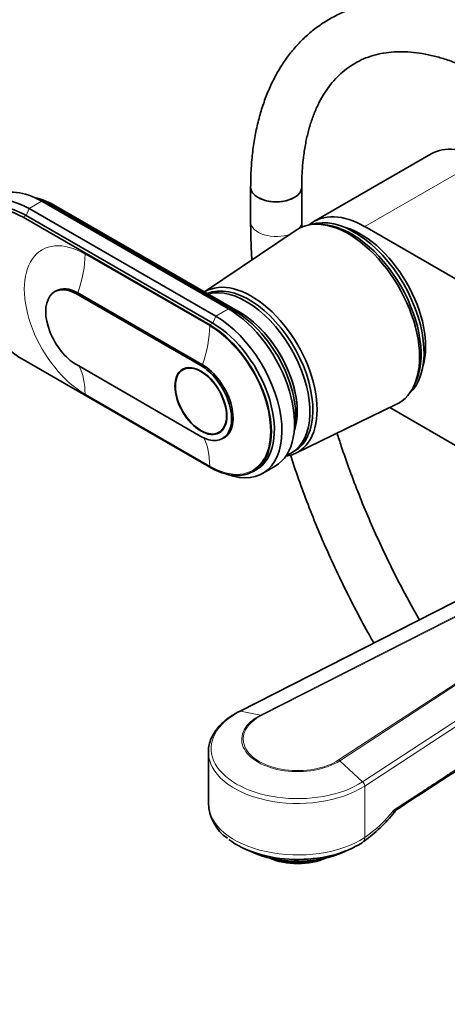
# Model space of a CAD drawing. Units: millimetres. Extents: x 0 to 1478, y 0 to 1758.
# Drawn here: x 148 to 248, y 309 to 541 of the extents above; entities that cross this region are included whole.
import ezdxf
from ezdxf import colors
from ezdxf.entities.mleader import LeaderData, LeaderLine
from ezdxf.math import Vec2, Vec3

# ---------------------------------------------------------------- set-up
doc = ezdxf.new("R2010")
doc.units = ezdxf.units.MM
doc.layers.add('DV5_Défaut', color=7, linetype='Continuous')
doc.layers.add('Défaut', color=7, linetype='Continuous')

# ---------------------------------------------------------------- blocks, each defined once
blk = doc.blocks.new('_DOT')
at = {"color": 0}
blk.add_line((0, 0), (-1, 0), dxfattribs=at)
at = {"color": 0, "const_width": 0.333}
blk.add_lwpolyline([(-0.1665, 0, 1), (0.1665, 0, 1)], format="xyb", close=True, dxfattribs=at)
blk = doc.blocks.new('SE4')
at = {"layer": 'DV5_Défaut', "color": 7, "linetype": 'Continuous', "lineweight": 35}
for p, q in [((244.66, 509.39), (217.08, 493.47)), ((202.22, 501.58), (202.22, 493.42)), ((214.22, 493.42), (214.22, 501.58)), ((196.98, 472.93), (153.14, 498.24)), ((194.01, 471.22), (150.17, 496.53)), ((198.6, 472.32), (154.76, 497.63)), ((199.73, 472.07), (155.89, 497.38)), ((148.75, 494.49), (192.59, 469.17)), ((193.3, 469.58), (149.46, 494.89)), ((212.89, 491.44), (191.36, 476.91)), ((219.16, 492.78), (218.31, 492.83)), ((229.08, 492.28), (333.73, 431.86)), ((156.52, 477.19), (156.17, 476.99)), ((190.54, 459.58), (161.27, 476.48)), ((190.89, 459.78), (161.62, 476.69)), ((192.59, 435.7), (148.75, 461.01)), ((161.27, 459.83), (190.54, 442.92)), ((187.02, 459.04), (186.29, 458.61)), ((240.43, 454.51), (240.82, 455.27)), ((212.87, 438.99), (236.52, 450.51)), ((256.09, 437.49), (234.9, 449.73)), ((194.79, 443.89), (195.52, 444.31)), ((195.64, 442.42), (195.99, 442.62)), ((211.75, 439.02), (212.45, 439.42)), ((205.01, 434.2), (207.98, 435.91)), ((202.84, 434.68), (203.55, 435.09)), ((284.12, 421.31), (199.59, 378.24)), ((192.28, 368.69), (192.28, 356.58)), ((235.8, 355), (235.8, 354.94)), ((200.65, 345.98), (202.24, 345.24)), ((224.32, 345.24), (225.91, 345.98)), ((208.89, 343.16), (208.89, 343.32))]:
    blk.add_line(p, q, dxfattribs=at)
at = {"layer": 'DV5_Défaut', "color": 7, "linetype": 'Continuous', "lineweight": 18}
for p, q in [((256.66, 508.2), (229.08, 492.28)), ((150.17, 496.53), (153.14, 498.24)), ((149.46, 494.89), (150.17, 496.53)), ((154.48, 497.47), (154.76, 497.63)), ((148.75, 494.49), (149.46, 494.89)), ((192.59, 468.92), (163.32, 485.82)), ((161.27, 476.48), (161.62, 476.69)), ((194.01, 471.22), (196.98, 472.93)), ((193.3, 469.58), (194.01, 471.22)), ((198.27, 472.12), (198.6, 472.32)), ((192.59, 469.17), (193.3, 469.58)), ((190.54, 459.58), (190.89, 459.78)), ((163.32, 452.85), (192.59, 435.95)), ((282.05, 420.17), (199.81, 378.27)), ((204.57, 377.36), (282.64, 417.14)), ((282.3, 416.75), (204.8, 377.26)), ((222.89, 366.81), (286.27, 408.27)), ((285.95, 407.7), (223.16, 366.63)), ((228.54, 361.68), (284.22, 398.1)), ((284.34, 396.85), (229.03, 360.67)), ((199.81, 378.27), (204.57, 377.36)), ((228.54, 361.68), (223.16, 366.63)), ((229.03, 348.55), (229.03, 360.67))]:
    blk.add_line(p, q, dxfattribs=at)
at = {"layer": 'DV5_Défaut', "color": 7, "linetype": 'Continuous', "lineweight": 35}
for centre, radius, start, end in [((-12316.13, 19671.25), 23036.52, 303.016306, 303.167951), ((202.65, 356.86), 10.33, 180.8765, 235.1922), ((208.27, 376.42), 35.34, 305.505, 321.7743)]:
    blk.add_arc(centre, radius, start, end, dxfattribs=at)
at = {"layer": 'DV5_Défaut', "color": 7, "linetype": 'Continuous', "lineweight": 18}
blk.add_arc((209.9, 375.63), 33.15, 305.2465, 321.3823, dxfattribs=at)
at = {"layer": 'DV5_Défaut', "color": 7, "linetype": 'Continuous', "lineweight": 35}
for centre, major_axis, ratio, start_param, end_param in [((256.66, 488.61), (12, -20.78), 0.57735, 2.356194, 3.141593), ((150.17, 478.56), (11, -19.05), 0.57735, 2.356194, 3.756072), ((153.14, 480.28), (11, -19.05), 0.57735, 2.356194, 3.141593), ((208.22, 501.58), (-6, 0), 0.57735, 0, 3.141593), ((208.22, 501.58), (6, 0), 0.57735, 3.14178, 6.282482), ((148.75, 477.75), (10.25, -17.75), 0.57735, 2.356194, 5.497787), ((154.76, 481.22), (10.05, -17.41), 0.57735, -3.926991, -3.699157), ((155.89, 481.87), (9.5, -16.45), 0.57735, 2.356194, 2.685256), ((149.46, 478.16), (10.25, -17.75), 0.57735, 2.356194, 3.141593), ((225.19, 471.26), (11.83, -20.48), 0.57735, 0, 3.18223), ((229.08, 472.68), (12, -20.78), 0.57735, 2.356194, 3.240161), ((226.6, 472.07), (11.57, -20.05), 0.57735, 0.117869, 3.023723), ((225.9, 471.66), (11.57, -20.05), 0.57735, 0.361367, 2.780226), ((228.02, 472.89), (10.83, -18.75), 0.57735, 0.504512, 2.637081), ((161.27, 468.15), (5.1, -8.83), 0.57735, 2.356194, 5.497787), ((161.62, 468.36), (5.1, -8.83), 0.57735, 2.356194, 3.141593), ((202.42, 458.11), (10.9, -18.88), 0.57735, 0, 3.15544), ((201.85, 457.78), (10.6, -18.36), 0.57735, 0, 3.071768), ((201.15, 457.38), (10.6, -18.36), 0.57735, 0, 2.996544), ((199.73, 456.56), (9.5, -16.45), 0.57735, 0.456336, 2.586116), ((196.98, 454.97), (-11, 19.05), 0.57735, 3.141593, 5.497787), ((194.01, 453.25), (-11, 19.05), 0.57735, 2.527113, 5.497787), ((198.6, 455.91), (-10.05, 17.41), 0.57735, 3.699157, 5.497787), ((199.73, 456.56), (-9.5, 16.45), 0.57735, 3.597929, 5.497787), ((192.59, 452.44), (-10.25, 17.75), 0.57735, 2.356194, 5.497787), ((193.3, 452.84), (-10.25, 17.75), 0.57735, 3.141593, 5.497787), ((190.54, 451.25), (-5.1, 8.83), 0.57735, 2.356194, 5.497787), ((190.89, 451.46), (-5.1, 8.83), 0.57735, 3.141593, 5.497787), ((225.19, 471.26), (11.83, -20.48), 0.57735, 6.242548, 6.283185), ((202.42, 458.11), (10.9, -18.88), 0.57735, 6.049764, 6.283185), ((201.15, 457.38), (10.6, -18.36), 0.57735, 6.183921, 6.283185), ((213.28, 368.69), (21, 0), 0.57735, 3.106635, 3.141593), ((213.28, 356.58), (21, 0), 0.57735, 3.133131, 3.141593), ((213.28, 355.06), (20.18, 0), 0.57735, 3.779462, 5.560068), ((213.28, 353.19), (-17.64, 0), 0.57735, 0.894723, 2.24687), ((227.15, 349.51), (-1.37, 2.09), 0.612166, 3.059451, 3.161792), ((213.28, 348.79), (-11, 0), 0.57735, 0.912232, 2.229361), ((213.28, 349.61), (-12, 0), 0.57735, 1.196536, 2.092282)]:
    blk.add_ellipse(centre, major_axis=major_axis, ratio=ratio, start_param=start_param, end_param=end_param, dxfattribs=at)
at = {"layer": 'DV5_Défaut', "color": 7, "linetype": 'Continuous', "lineweight": 18}
for centre, major_axis, ratio, start_param, end_param in [((155.89, 498.78), (0.86, 1.48), 0.57735, 3.562232, 3.928454), ((208.22, 493.42), (-6, 0), 0.57735, 6.282756, 6.283185), ((208.22, 493.42), (-6, 0), 0.57735, 0, 2.160658), ((208.22, 493.42), (-6, 0), 0.57735, 2.67231, 3.141324), ((163.32, 469.34), (10.1, -17.49), 0.57735, 2.356194, 5.497787), ((147.76, 476.84), (11, 19.05), 0.57735, 5.026334, 5.497787), ((199.73, 473.47), (0.86, 1.48), 0.57735, 3.538856, 3.928454), ((177.04, 459.94), (11, 19.05), 0.57735, 5.026334, 5.497787), ((192.59, 452.44), (-10.1, 17.49), 0.57735, 2.356194, 5.497787), ((147.76, 443.87), (11, 19.05), 0.57735, 5.497787, 5.920795), ((177.04, 426.97), (11, 19.05), 0.57735, 5.497787, 5.924634), ((213.28, 369.46), (20.35, 0), 0.57735, 2.293914, 5.560068), ((200.05, 377.35), (0.454, -0.891), 0.540296, 2.744225, 3.141754), ((213.28, 371.66), (13.17, 0), 0.57735, 2.293914, 5.560068), ((213.28, 371.71), (12.82, 0), 0.57735, 2.293914, 5.560068), ((204.8, 376.44), (-0.454, 0.891), 0.540296, 5.527047, 5.885818), ((213.28, 368.69), (21, 0), 0.57735, 3.141593, 5.560068), ((222.89, 365.99), (-0.547, 0.837), 0.612166, 5.105875, 5.464646), ((228.28, 361.05), (0.547, -0.837), 0.612166, 0.752257, 1.964282), ((213.28, 356.58), (21, 0), 0.57735, 3.141593, 5.560068), ((227.15, 349.51), (-1.37, 2.09), 0.612166, 3.161792, 3.893849)]:
    blk.add_ellipse(centre, major_axis=major_axis, ratio=ratio, start_param=start_param, end_param=end_param, dxfattribs=at)
at = {"layer": 'DV5_Défaut', "color": 7, "linetype": 'Continuous', "lineweight": 35}
for major_axis in [(4.31, -7.47), (4.25, -7.36)]:
    blk.add_ellipse((190.54, 451.25), major_axis=major_axis, ratio=0.57735, dxfattribs=at)
for points, knots in [([(262.25, 538.51), (261.13, 539.12), (258.71, 540.33), (255.18, 541.85), (251.59, 543.14), (248.04, 544.15), (244.52, 544.88), (241.06, 545.32), (237.67, 545.48), (234.37, 545.35), (231.18, 544.93), (228.12, 544.24), (225.18, 543.28), (222.39, 542.05), (219.75, 540.57), (217.27, 538.84), (214.95, 536.87), (212.81, 534.66), (210.85, 532.23), (209.07, 529.58), (207.48, 526.71), (206.09, 523.63), (204.9, 520.36), (203.92, 516.89), (203.15, 513.25), (202.61, 509.48), (202.28, 505.51), (202.24, 503.03), (202.22, 501.58)], [0, 0, 0, 0, 0.0386339, 0.078475, 0.118281, 0.1580024, 0.1975771, 0.2369344, 0.2760019, 0.3147177, 0.3530423, 0.3909697, 0.4285321, 0.4657987, 0.5028684, 0.5398587, 0.5768575, 0.6139806, 0.6513335, 0.6889967, 0.7270181, 0.7654108, 0.8041548, 0.843205, 0.882501, 0.9219776, 0.9615737, 1, 1, 1, 1]), ([(214.22, 501.58), (214.22, 502.26), (214.24, 503.91), (214.41, 506.82), (214.79, 510.01), (215.35, 513.05), (216.08, 515.89), (216.98, 518.54), (218.04, 520.99), (219.26, 523.23), (220.63, 525.26), (222.15, 527.09), (223.82, 528.7), (225.66, 530.1), (227.67, 531.27), (229.85, 532.21), (232.17, 532.89), (234.61, 533.31), (237.15, 533.47), (239.79, 533.38), (242.52, 533.04), (245.32, 532.45), (248.19, 531.62), (251.14, 530.54), (253.8, 529.37), (255.54, 528.49), (256.23, 528.13)], [0, 0, 0, 0, 0.021758, 0.063281, 0.104769, 0.146253, 0.187775, 0.229405, 0.271241, 0.313412, 0.356086, 0.399454, 0.443701, 0.48893, 0.535039, 0.581615, 0.627813, 0.673153, 0.7175, 0.760962, 0.803737, 0.846025, 0.887993, 0.929768, 0.971443, 1, 1, 1, 1]), ([(202.22, 493.42), (202.22, 492.36), (202.24, 489.76), (202.37, 486.68), (202.49, 484.62), (202.5, 484.44)], [0, 0, 0, 0, 0.325595, 0.941483, 1, 1, 1, 1]), ([(241.87, 399.79), (241.61, 400.24), (240.32, 402.53), (238.06, 406.66), (235.21, 412.24), (232.53, 417.86), (230, 423.53), (227.65, 429.23), (225.48, 434.94), (223.79, 439.77), (222.85, 442.69), (222.52, 443.71)], [0, 0, 0, 0, 0.032508, 0.160962, 0.289408, 0.417838, 0.546245, 0.674623, 0.802965, 0.931263, 1, 1, 1, 1]), ([(211.56, 438.6), (211.61, 438.44), (212.31, 436.28), (213.73, 432.13), (215.97, 426.15), (218.38, 420.19), (220.98, 414.26), (223.74, 408.38), (226.67, 402.55), (229.17, 397.88), (230.7, 395.15), (231.17, 394.33)], [0, 0, 0, 0, 0.010735, 0.143922, 0.277067, 0.410174, 0.54325, 0.676301, 0.809333, 0.942354, 1, 1, 1, 1]), ([(199.59, 378.24), (199.23, 378.05), (198.34, 377.58), (196.88, 376.62), (195.43, 375.4), (194.22, 374.07), (193.28, 372.65), (192.65, 371.18), (192.33, 369.97), (192.33, 369.34), (192.33, 369.16)], [0, 0, 0, 0, 0.077645, 0.224979, 0.372534, 0.519836, 0.666296, 0.811179, 0.953997, 1, 1, 1, 1]), ([(235.99, 354.79), (235.99, 354.79), (235.98, 354.79), (235.94, 354.75), (235.9, 354.73), (235.85, 354.77), (235.83, 354.79), (235.8, 354.87), (235.8, 354.92), (235.8, 355)], [0, 0, 0, 0, 0.035681, 0.035681, 0.517972, 0.517972, 0.759117, 0.759117, 1, 1, 1, 1]), ([(235.8, 354.94), (235.8, 354.84), (235.8, 354.75), (235.82, 354.6), (235.84, 354.55), (235.87, 354.48), (235.9, 354.46), (235.95, 354.45), (235.97, 354.46), (236.05, 354.53), (236.1, 354.61), (236.18, 354.78), (236.21, 354.86), (236.24, 354.94)], [0, 0, 0, 0, 0.13642, 0.13642, 0.27284, 0.27284, 0.40926, 0.40926, 0.54568, 0.54568, 0.8185199, 0.8185199, 1, 1, 1, 1])]:
    blk.add_open_spline(points, degree=3, knots=knots, dxfattribs=at)
blk.add_open_spline([(214.23, 492.15), (214.22, 492.56), (214.22, 492.98), (214.22, 493.42)], degree=3, dxfattribs=at)
at = {"layer": 'DV5_Défaut', "color": 7, "linetype": 'Continuous', "lineweight": 18}
blk.add_open_spline([(235.8, 355), (241.92, 358.96), (248.82, 363.51), (256.54, 368.6), (268.69, 376.72), (281.55, 385.32), (286.7, 388.75)], degree=2, knots=[0, 0, 0, 0.259121, 0.259121, 0.666841, 0.666841, 1, 1, 1], dxfattribs=at)

msp = doc.modelspace()

# ---------------------------------------------------------------- block references
at = {"layer": 'Défaut'}
msp.add_blockref('SE4', (0, 0), dxfattribs=at)

# ---------------------------------------------------------------- leaders
at = {"layer": 'Défaut', "color": 7, "linetype": 'Continuous', "lineweight": 18}
ml = msp.add_multileader_mtext('Standard', dxfattribs=at)
ml.set_content('{\\pxsm0.9;\\fSolid Edge ISO|b1||i0||c0|p34;\\W1.;02/09/2020\\P}', color=256)
ml.set_leader_properties()
ml.set_arrow_properties(name='DOT')
ml.build(insert=Vec2(0, 0))
ml.multileader.update_dxf_attribs({"leader_type": 0, "dogleg_length": 0, "arrow_head_size": 12})
ctx = ml.context
ctx.base_point, ctx.char_height, ctx.arrow_head_size, ctx.landing_gap_size = Vec3(1390.41, 1750.71), 12, 12, 4.2
notes = []
notes.append((ctx, [(0, (0, 0, 0), (0, 0), (1, 0), 1, [])]))
ctx.mtext.insert = Vec3(1392.41, 1756.83)
for ctx, leaders in notes:
    for number, flags, end, landing, length, lines in leaders:
        leader = LeaderData()
        leader.index, (leader.has_last_leader_line, leader.has_dogleg_vector, leader.attachment_direction) = number, flags
        leader.last_leader_point, leader.dogleg_vector, leader.dogleg_length = Vec3(end), Vec3(landing), length
        for number, points, colour, breaks in lines:
            line = LeaderLine()
            line.index, line.vertices, line.color, line.breaks = number, Vec3.list(points), colors.encode_raw_color(colour), breaks
            leader.lines.append(line)
        ctx.leaders.append(leader)

doc.saveas('drawing.dxf')
